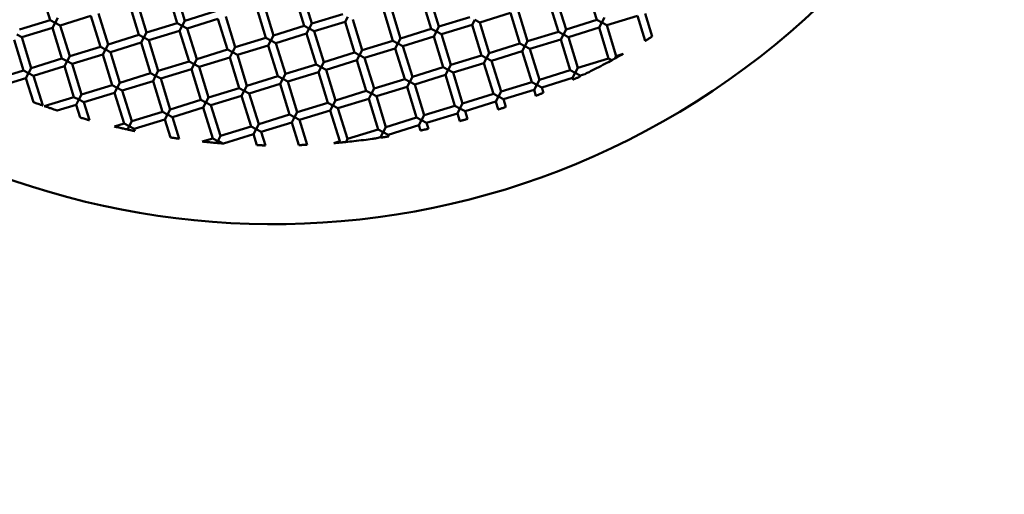
# Model space of a CAD drawing. Units: millimetres. Extents: x -440 to 13404, y 21358 to 34429.
# Drawn here: x 8731 to 8976, y 27020 to 27138 of the extents above; entities that cross this region are included whole.
import ezdxf

# ---------------------------------------------------------------- set-up
doc = ezdxf.new("R2010")
doc.units = ezdxf.units.MM
doc.layers.add('MD_Visible', color=7, linetype='Continuous', lineweight=50)
doc.styles.get("Standard").update_dxf_attribs({"font": 'arial.ttf'})
doc.dimstyles.new('ISO-25 (BySec)', dxfattribs={"dimtxt": 120, "dimasz": 60, "dimexe": 1.25, "dimexo": 0.625, "dimgap": 80, "dimtad": 1, "dimlfac": 0.1, "dimrnd": 5, "dimtxsty": 'Standard', "dimcen": 0, "dimse1": 1, "dimse2": 1, "dimclrd": 256, "dimclre": 256, "dimclrt": 256, "dimadec": 0, "dimazin": 0, "dimtfac": 1, "dimtmove": 1, "dimatfit": 3, "dimldrblk": 'DOTBLANK', "dimfxl": 1, "dimlwd": 5, "dimlwe": 5, "dimarcsym": 0})

# ---------------------------------------------------------------- blocks, each defined once
blk = doc.blocks.new('*D16')
at = {"lineweight": 5, "transparency": 16777216}
blk.add_line((1036.21, 34139.02), (13343.95, 34139.02), dxfattribs=at)
at = {"transparency": 16777216}
for points in [[(1036.21, 34149.02), (1036.21, 34129.02), (976.21, 34139.02)], [(13343.95, 34149.02), (13343.95, 34129.02), (13403.95, 34139.02)]]:
    blk.add_solid(points, dxfattribs=at)
at = {"layer": 'Defpoints', "color": 0, "transparency": 16777216}
for p in [(13403.95, 34139.02), (13403.95, 26737.04), (976.21, 24267.19)]:
    blk.add_point(p, dxfattribs=at)
at = {"transparency": 16777216, "insert": (7190.08, 34310.99), "char_height": 180, "attachment_point": 5}
blk.add_mtext('1235', dxfattribs=at)
blk = doc.blocks.new('_DotBlank')
at = {"color": 0, "linetype": 'ByBlock', "lineweight": -2}
blk.add_line((-0.5, 0), (-1, 0), dxfattribs=at)
blk.add_circle((0, 0), 0.5, dxfattribs=at)

msp = doc.modelspace()

# ---------------------------------------------------------------- linework, layer by layer
at = {"layer": 'MD_Visible'}
for p, q in [((8738.396, 27137.513), (8736.041, 27145.158)), ((8771.922, 27137.378), (8769.567, 27145.023)), ((8874.411, 27137.561), (8872.055, 27145.206)), ((8770.011, 27136.789), (8767.655, 27144.434)), ((8801.625, 27136.065), (8799.27, 27143.71)), ((8803.536, 27136.654), (8801.181, 27144.299)), ((8833.24, 27135.341), (8830.884, 27142.986)), ((8835.151, 27135.93), (8832.796, 27143.575)), ((8864.854, 27134.617), (8862.499, 27142.262)), ((8866.765, 27135.205), (8864.41, 27142.851)), ((8760.454, 27133.845), (8758.098, 27141.49)), ((8762.365, 27134.434), (8760.01, 27142.079)), ((8792.068, 27133.121), (8789.713, 27140.766)), ((8793.98, 27133.709), (8791.624, 27141.355)), ((8823.683, 27132.396), (8821.327, 27140.042)), ((8825.594, 27132.985), (8823.239, 27140.631)), ((8857.209, 27132.261), (8854.853, 27139.907)), ((8730.751, 27135.158), (8738.396, 27137.513)), ((8739.646, 27136.852), (8738.396, 27137.513)), ((8740.307, 27138.102), (8739.646, 27136.852)), ((8740.896, 27136.19), (8748.542, 27138.546)), ((8750.897, 27130.9), (8748.542, 27138.546)), ((8752.808, 27131.489), (8750.453, 27139.135)), ((8771.922, 27137.378), (8771.261, 27136.128)), ((8771.922, 27137.378), (8779.567, 27139.733)), ((8772.511, 27135.466), (8780.156, 27137.822)), ((8782.512, 27130.176), (8780.156, 27137.822)), ((8784.423, 27130.765), (8782.068, 27138.411)), ((8803.536, 27136.654), (8811.182, 27139.009)), ((8811.771, 27137.098), (8812.432, 27138.348)), ((8816.037, 27130.041), (8813.682, 27137.687)), ((8835.151, 27135.93), (8842.796, 27138.285)), ((8843.385, 27136.374), (8844.046, 27137.624)), ((8844.046, 27137.624), (8845.296, 27136.962)), ((8845.296, 27136.962), (8852.942, 27139.318)), ((8855.297, 27131.672), (8852.942, 27139.318)), ((8866.765, 27135.205), (8874.411, 27137.561)), ((8875.661, 27136.9), (8874.411, 27137.561)), ((8876.322, 27138.15), (8875.661, 27136.9)), ((8876.911, 27136.238), (8884.556, 27138.594)), ((8886.475, 27132.367), (8884.556, 27138.594)), ((8888.23, 27133.463), (8886.468, 27139.183)), ((8731.34, 27133.246), (8738.985, 27135.602)), ((8738.985, 27135.602), (8739.646, 27136.852)), ((8741.34, 27127.956), (8738.985, 27135.602)), ((8739.646, 27136.852), (8740.896, 27136.19)), ((8743.252, 27128.545), (8740.896, 27136.19)), ((8762.365, 27134.434), (8770.011, 27136.789)), ((8762.954, 27132.522), (8770.599, 27134.878)), ((8771.261, 27136.128), (8770.011, 27136.789)), ((8770.599, 27134.878), (8771.261, 27136.128)), ((8772.955, 27127.232), (8770.599, 27134.878)), ((8771.261, 27136.128), (8772.511, 27135.466)), ((8774.866, 27127.821), (8772.511, 27135.466)), ((8793.98, 27133.709), (8801.625, 27136.065)), ((8802.875, 27135.404), (8801.625, 27136.065)), ((8802.214, 27134.153), (8802.875, 27135.404)), ((8803.536, 27136.654), (8802.875, 27135.404)), ((8802.875, 27135.404), (8804.125, 27134.742)), ((8804.125, 27134.742), (8811.771, 27137.098)), ((8814.126, 27129.452), (8811.771, 27137.098)), ((8825.594, 27132.985), (8833.24, 27135.341)), ((8834.49, 27134.679), (8833.24, 27135.341)), ((8835.151, 27135.93), (8834.49, 27134.679)), ((8835.74, 27134.018), (8843.385, 27136.374)), ((8845.741, 27128.728), (8843.385, 27136.374)), ((8847.652, 27129.317), (8845.296, 27136.962)), ((8866.765, 27135.205), (8866.104, 27133.955)), ((8867.354, 27133.294), (8875, 27135.649)), ((8875, 27135.649), (8875.661, 27136.9)), ((8877.355, 27128.004), (8875, 27135.649)), ((8875.661, 27136.9), (8876.911, 27136.238)), ((8879.266, 27128.593), (8876.911, 27136.238)), ((8731.784, 27125.012), (8729.428, 27132.657)), ((8730.089, 27133.907), (8731.34, 27133.246)), ((8733.695, 27125.601), (8731.34, 27133.246)), ((8752.808, 27131.489), (8760.454, 27133.845)), ((8761.704, 27133.183), (8760.454, 27133.845)), ((8761.043, 27131.933), (8761.704, 27133.183)), ((8762.365, 27134.434), (8761.704, 27133.183)), ((8761.704, 27133.183), (8762.954, 27132.522)), ((8765.309, 27124.877), (8762.954, 27132.522)), ((8784.423, 27130.765), (8792.068, 27133.121)), ((8793.318, 27132.459), (8792.068, 27133.121)), ((8792.657, 27131.209), (8793.318, 27132.459)), ((8793.98, 27133.709), (8793.318, 27132.459)), ((8793.318, 27132.459), (8794.569, 27131.798)), ((8794.569, 27131.798), (8802.214, 27134.153)), ((8804.569, 27126.508), (8802.214, 27134.153)), ((8806.481, 27127.097), (8804.125, 27134.742)), ((8816.037, 27130.041), (8823.683, 27132.396)), ((8824.933, 27131.735), (8823.683, 27132.396)), ((8825.594, 27132.985), (8824.933, 27131.735)), ((8826.183, 27131.074), (8833.828, 27133.429)), ((8833.828, 27133.429), (8834.49, 27134.679)), ((8836.184, 27125.784), (8833.828, 27133.429)), ((8834.49, 27134.679), (8835.74, 27134.018)), ((8838.095, 27126.373), (8835.74, 27134.018)), ((8857.209, 27132.261), (8864.854, 27134.617)), ((8857.797, 27130.35), (8865.443, 27132.705)), ((8866.104, 27133.955), (8864.854, 27134.617)), ((8865.443, 27132.705), (8866.104, 27133.955)), ((8867.798, 27125.06), (8865.443, 27132.705)), ((8866.104, 27133.955), (8867.354, 27133.294)), ((8869.71, 27125.649), (8867.354, 27133.294)), ((8743.252, 27128.545), (8750.897, 27130.9)), ((8752.147, 27130.239), (8750.897, 27130.9)), ((8751.486, 27128.989), (8752.147, 27130.239)), ((8752.808, 27131.489), (8752.147, 27130.239)), ((8752.147, 27130.239), (8753.397, 27129.578)), ((8753.397, 27129.578), (8761.043, 27131.933)), ((8763.398, 27124.288), (8761.043, 27131.933)), ((8774.866, 27127.821), (8782.512, 27130.176)), ((8783.762, 27129.515), (8782.512, 27130.176)), ((8784.423, 27130.765), (8783.762, 27129.515)), ((8785.012, 27128.854), (8792.657, 27131.209)), ((8795.013, 27123.564), (8792.657, 27131.209)), ((8796.924, 27124.153), (8794.569, 27131.798)), ((8816.037, 27130.041), (8815.376, 27128.791)), ((8816.626, 27128.13), (8824.272, 27130.485)), ((8824.272, 27130.485), (8824.933, 27131.735)), ((8826.627, 27122.84), (8824.272, 27130.485)), ((8824.933, 27131.735), (8826.183, 27131.074)), ((8828.538, 27123.429), (8826.183, 27131.074)), ((8847.652, 27129.317), (8855.297, 27131.672)), ((8856.547, 27131.011), (8855.297, 27131.672)), ((8855.886, 27129.761), (8856.547, 27131.011)), ((8857.209, 27132.261), (8856.547, 27131.011)), ((8856.547, 27131.011), (8857.797, 27130.35)), ((8860.153, 27122.704), (8857.797, 27130.35)), ((8733.695, 27125.601), (8741.34, 27127.956)), ((8742.59, 27127.295), (8741.34, 27127.956)), ((8743.252, 27128.545), (8742.59, 27127.295)), ((8743.841, 27126.634), (8751.486, 27128.989)), ((8753.841, 27121.344), (8751.486, 27128.989)), ((8755.753, 27121.933), (8753.397, 27129.578)), ((8774.866, 27127.821), (8774.205, 27126.571)), ((8775.455, 27125.91), (8783.1, 27128.265)), ((8783.1, 27128.265), (8783.762, 27129.515)), ((8785.456, 27120.62), (8783.1, 27128.265)), ((8783.762, 27129.515), (8785.012, 27128.854)), ((8787.367, 27121.208), (8785.012, 27128.854)), ((8806.481, 27127.097), (8814.126, 27129.452)), ((8807.069, 27125.186), (8814.715, 27127.541)), ((8815.376, 27128.791), (8814.126, 27129.452)), ((8814.715, 27127.541), (8815.376, 27128.791)), ((8817.07, 27119.896), (8814.715, 27127.541)), ((8815.376, 27128.791), (8816.626, 27128.13)), ((8818.982, 27120.484), (8816.626, 27128.13)), ((8838.095, 27126.373), (8845.741, 27128.728)), ((8846.991, 27128.067), (8845.741, 27128.728)), ((8846.329, 27126.817), (8846.991, 27128.067)), ((8847.652, 27129.317), (8846.991, 27128.067)), ((8846.991, 27128.067), (8848.241, 27127.406)), ((8848.241, 27127.406), (8855.886, 27129.761)), ((8858.241, 27122.116), (8855.886, 27129.761)), ((8869.71, 27125.649), (8877.355, 27128.004)), ((8878.184, 27127.565), (8877.355, 27128.004)), ((8879.266, 27128.593), (8878.942, 27127.979)), ((8879.266, 27128.593), (8880.994, 27129.125)), ((8733.695, 27125.601), (8733.034, 27124.351)), ((8734.284, 27123.689), (8741.929, 27126.045)), ((8741.929, 27126.045), (8742.59, 27127.295)), ((8744.285, 27118.399), (8741.929, 27126.045)), ((8742.59, 27127.295), (8743.841, 27126.634)), ((8746.196, 27118.988), (8743.841, 27126.634)), ((8765.309, 27124.877), (8772.955, 27127.232)), ((8765.898, 27122.965), (8773.544, 27125.321)), ((8774.205, 27126.571), (8772.955, 27127.232)), ((8773.544, 27125.321), (8774.205, 27126.571)), ((8775.899, 27117.675), (8773.544, 27125.321)), ((8774.205, 27126.571), (8775.455, 27125.91)), ((8777.81, 27118.264), (8775.455, 27125.91)), ((8796.924, 27124.153), (8804.569, 27126.508)), ((8805.819, 27125.847), (8804.569, 27126.508)), ((8805.158, 27124.597), (8805.819, 27125.847)), ((8806.481, 27127.097), (8805.819, 27125.847)), ((8805.819, 27125.847), (8807.069, 27125.186)), ((8809.425, 27117.54), (8807.069, 27125.186)), ((8828.538, 27123.429), (8836.184, 27125.784)), ((8837.434, 27125.123), (8836.184, 27125.784)), ((8836.773, 27123.873), (8837.434, 27125.123)), ((8838.095, 27126.373), (8837.434, 27125.123)), ((8837.434, 27125.123), (8838.684, 27124.461)), ((8838.684, 27124.461), (8846.329, 27126.817)), ((8848.685, 27119.171), (8846.329, 27126.817)), ((8850.596, 27119.76), (8848.241, 27127.406)), ((8860.153, 27122.704), (8867.798, 27125.06)), ((8869.048, 27124.399), (8867.798, 27125.06)), ((8869.71, 27125.649), (8869.048, 27124.399)), ((8724.138, 27122.657), (8731.784, 27125.012)), ((8724.967, 27120.819), (8732.372, 27123.101)), ((8733.034, 27124.351), (8731.784, 27125.012)), ((8732.372, 27123.101), (8733.034, 27124.351)), ((8734.217, 27117.113), (8732.372, 27123.101)), ((8733.034, 27124.351), (8734.284, 27123.689)), ((8736.571, 27116.266), (8734.284, 27123.689)), ((8755.753, 27121.933), (8763.398, 27124.288)), ((8764.648, 27123.627), (8763.398, 27124.288)), ((8763.987, 27122.377), (8764.648, 27123.627)), ((8765.309, 27124.877), (8764.648, 27123.627)), ((8764.648, 27123.627), (8765.898, 27122.965)), ((8768.254, 27115.32), (8765.898, 27122.965)), ((8787.367, 27121.208), (8795.013, 27123.564)), ((8796.263, 27122.903), (8795.013, 27123.564)), ((8795.601, 27121.652), (8796.263, 27122.903)), ((8796.924, 27124.153), (8796.263, 27122.903)), ((8796.263, 27122.903), (8797.513, 27122.241)), ((8797.513, 27122.241), (8805.158, 27124.597)), ((8807.514, 27116.951), (8805.158, 27124.597)), ((8818.982, 27120.484), (8826.627, 27122.84)), ((8827.877, 27122.178), (8826.627, 27122.84)), ((8828.538, 27123.429), (8827.877, 27122.178)), ((8829.127, 27121.517), (8836.773, 27123.873)), ((8839.128, 27116.227), (8836.773, 27123.873)), ((8841.039, 27116.816), (8838.684, 27124.461)), ((8860.153, 27122.704), (8859.492, 27121.454)), ((8860.742, 27120.793), (8868.387, 27123.149)), ((8868.387, 27123.149), (8869.048, 27124.399)), ((8868.525, 27122.699), (8868.387, 27123.149)), ((8869.048, 27124.399), (8870.298, 27123.737)), ((8870.298, 27123.737), (8871.439, 27124.089)), ((8870.352, 27123.563), (8870.298, 27123.737)), ((8746.196, 27118.988), (8753.841, 27121.344)), ((8755.091, 27120.682), (8753.841, 27121.344)), ((8754.43, 27119.432), (8755.091, 27120.682)), ((8755.753, 27121.933), (8755.091, 27120.682)), ((8755.091, 27120.682), (8756.341, 27120.021)), ((8756.341, 27120.021), (8763.987, 27122.377)), ((8766.342, 27114.731), (8763.987, 27122.377)), ((8777.81, 27118.264), (8785.456, 27120.62)), ((8786.706, 27119.958), (8785.456, 27120.62)), ((8787.367, 27121.208), (8786.706, 27119.958)), ((8787.956, 27119.297), (8795.601, 27121.652)), ((8797.957, 27114.007), (8795.601, 27121.652)), ((8799.868, 27114.596), (8797.513, 27122.241)), ((8818.982, 27120.484), (8818.32, 27119.234)), ((8819.57, 27118.573), (8827.216, 27120.928)), ((8827.216, 27120.928), (8827.877, 27122.178)), ((8829.571, 27113.283), (8827.216, 27120.928)), ((8827.877, 27122.178), (8829.127, 27121.517)), ((8831.483, 27113.872), (8829.127, 27121.517)), ((8850.596, 27119.76), (8858.241, 27122.116)), ((8851.185, 27117.849), (8858.83, 27120.204)), ((8859.492, 27121.454), (8858.241, 27122.116)), ((8858.83, 27120.204), (8859.492, 27121.454)), ((8859.288, 27118.717), (8858.83, 27120.204)), ((8859.492, 27121.454), (8860.742, 27120.793)), ((8861.15, 27119.469), (8860.742, 27120.793)), ((8736.939, 27116.137), (8744.285, 27118.399)), ((8745.535, 27117.738), (8744.285, 27118.399)), ((8744.873, 27116.488), (8745.535, 27117.738)), ((8746.196, 27118.988), (8745.535, 27117.738)), ((8745.535, 27117.738), (8746.785, 27117.077)), ((8746.785, 27117.077), (8754.43, 27119.432)), ((8756.786, 27111.787), (8754.43, 27119.432)), ((8758.697, 27112.376), (8756.341, 27120.021)), ((8777.81, 27118.264), (8777.149, 27117.014)), ((8778.399, 27116.353), (8786.045, 27118.708)), ((8786.045, 27118.708), (8786.706, 27119.958)), ((8788.4, 27111.063), (8786.045, 27118.708)), ((8786.706, 27119.958), (8787.956, 27119.297)), ((8790.311, 27111.652), (8787.956, 27119.297)), ((8809.425, 27117.54), (8817.07, 27119.896)), ((8810.014, 27115.629), (8817.659, 27117.984)), ((8818.32, 27119.234), (8817.07, 27119.896)), ((8817.659, 27117.984), (8818.32, 27119.234)), ((8820.014, 27110.339), (8817.659, 27117.984)), ((8818.32, 27119.234), (8819.57, 27118.573)), ((8821.926, 27110.928), (8819.57, 27118.573)), ((8841.039, 27116.816), (8848.685, 27119.171)), ((8849.935, 27118.51), (8848.685, 27119.171)), ((8849.274, 27117.26), (8849.935, 27118.51)), ((8850.596, 27119.76), (8849.935, 27118.51)), ((8849.935, 27118.51), (8851.185, 27117.849)), ((8851.776, 27115.929), (8851.185, 27117.849)), ((8740.176, 27115.041), (8744.873, 27116.488)), ((8745.86, 27113.285), (8744.873, 27116.488)), ((8748.153, 27112.637), (8746.785, 27117.077)), ((8768.254, 27115.32), (8767.592, 27114.07)), ((8768.254, 27115.32), (8775.899, 27117.675)), ((8768.842, 27113.409), (8776.488, 27115.764)), ((8777.149, 27117.014), (8775.899, 27117.675)), ((8776.488, 27115.764), (8777.149, 27117.014)), ((8778.843, 27108.119), (8776.488, 27115.764)), ((8777.149, 27117.014), (8778.399, 27116.353)), ((8780.755, 27108.707), (8778.399, 27116.353)), ((8799.868, 27114.596), (8807.514, 27116.951)), ((8808.764, 27116.29), (8807.514, 27116.951)), ((8808.102, 27115.04), (8808.764, 27116.29)), ((8809.425, 27117.54), (8808.764, 27116.29)), ((8808.764, 27116.29), (8810.014, 27115.629)), ((8812.369, 27107.983), (8810.014, 27115.629)), ((8831.483, 27113.872), (8839.128, 27116.227)), ((8840.378, 27115.566), (8839.128, 27116.227)), ((8839.717, 27114.316), (8840.378, 27115.566)), ((8841.039, 27116.816), (8840.378, 27115.566)), ((8840.378, 27115.566), (8841.628, 27114.905)), ((8841.628, 27114.905), (8849.274, 27117.26)), ((8849.881, 27115.287), (8849.274, 27117.26)), ((8758.697, 27112.376), (8766.342, 27114.731)), ((8759.286, 27110.464), (8766.931, 27112.82)), ((8767.592, 27114.07), (8766.342, 27114.731)), ((8766.931, 27112.82), (8767.592, 27114.07)), ((8768.312, 27108.339), (8766.931, 27112.82)), ((8767.592, 27114.07), (8768.842, 27113.409)), ((8770.503, 27108.02), (8768.842, 27113.409)), ((8790.311, 27111.652), (8797.957, 27114.007)), ((8799.207, 27113.346), (8797.957, 27114.007)), ((8798.546, 27112.096), (8799.207, 27113.346)), ((8799.868, 27114.596), (8799.207, 27113.346)), ((8799.207, 27113.346), (8800.457, 27112.685)), ((8800.457, 27112.685), (8808.102, 27115.04)), ((8810.458, 27107.395), (8808.102, 27115.04)), ((8821.926, 27110.928), (8829.571, 27113.283)), ((8830.821, 27112.622), (8829.571, 27113.283)), ((8831.483, 27113.872), (8830.821, 27112.622)), ((8832.071, 27111.96), (8839.717, 27114.316)), ((8840.306, 27112.404), (8839.717, 27114.316)), ((8842.235, 27112.937), (8841.628, 27114.905)), ((8754.374, 27111.044), (8756.786, 27111.787)), ((8758.036, 27111.126), (8756.786, 27111.787)), ((8758.056, 27111.165), (8757.621, 27110.342)), ((8758.697, 27112.376), (8758.036, 27111.126)), ((8758.036, 27111.126), (8759.286, 27110.464)), ((8759.453, 27109.922), (8759.286, 27110.464)), ((8780.755, 27108.707), (8788.4, 27111.063)), ((8789.65, 27110.402), (8788.4, 27111.063)), ((8788.989, 27109.151), (8789.65, 27110.402)), ((8790.311, 27111.652), (8789.65, 27110.402)), ((8789.65, 27110.402), (8790.9, 27109.74)), ((8790.9, 27109.74), (8798.546, 27112.096)), ((8800.289, 27106.435), (8798.546, 27112.096)), ((8802.358, 27106.514), (8800.457, 27112.685)), ((8812.369, 27107.983), (8820.014, 27110.339)), ((8821.265, 27109.677), (8820.014, 27110.339)), ((8821.926, 27110.928), (8821.265, 27109.677)), ((8822.515, 27109.016), (8830.16, 27111.372)), ((8830.16, 27111.372), (8830.821, 27112.622)), ((8830.562, 27110.068), (8830.16, 27111.372)), ((8830.821, 27112.622), (8832.071, 27111.96)), ((8832.524, 27110.491), (8832.071, 27111.96)), ((8776.24, 27107.316), (8778.843, 27108.119)), ((8780.093, 27107.457), (8778.843, 27108.119)), ((8780.755, 27108.707), (8780.093, 27107.457)), ((8781.488, 27106.841), (8788.989, 27109.151)), ((8789.833, 27106.411), (8788.989, 27109.151)), ((8791.94, 27106.366), (8790.9, 27109.74)), ((8812.369, 27107.983), (8811.956, 27107.202)), ((8819.68, 27108.143), (8820.603, 27108.427)), ((8820.603, 27108.427), (8821.265, 27109.677)), ((8820.647, 27108.285), (8820.603, 27108.427)), ((8821.265, 27109.677), (8822.515, 27109.016)), ((8822.644, 27108.597), (8822.515, 27109.016)), ((8780.128, 27107.523), (8779.87, 27107.034)), ((8781.278, 27106.831), (8780.246, 27107.376)), ((8808.947, 27106.929), (8810.458, 27107.395)), ((8810.622, 27107.308), (8810.581, 27107.329))]:
    msp.add_line(p, q, dxfattribs=at)
at = {"layer": 'MD_Visible', "extrusion": (0, 0, -1)}
msp.add_arc((-8793.75, 27284.284), 197.5, 62.95535, 322.99033, dxfattribs=at)
at = {"layer": 'MD_Visible'}
for points, knots in [([(8888.23, 27133.463), (8888.23, 27133.463), (8888.229, 27133.463), (8888.223, 27133.459), (8888.196, 27133.442), (8888.102, 27133.382), (8888.034, 27133.339), (8887.867, 27133.234), (8887.771, 27133.173), (8887.566, 27133.045), (8887.461, 27132.979), (8887.248, 27132.846), (8887.142, 27132.78), (8886.937, 27132.653), (8886.84, 27132.593), (8886.673, 27132.489), (8886.604, 27132.447), (8886.509, 27132.388), (8886.482, 27132.371), (8886.475, 27132.367), (8886.475, 27132.367), (8886.475, 27132.367)], [-0.37304014, -0.37304014, -0.37304014, -0.37304014, -0.3679966, -0.3679966, -0.32987428, -0.32987428, -0.28998073, -0.28998073, -0.2505096, -0.2505096, -0.21287699, -0.21287699, -0.17530567, -0.17530567, -0.13595979, -0.13595979, -0.09609045, -0.09609045, -0.05793483, -0.05793483, -0.05263736, -0.05263736, -0.05263736, -0.05263736]), ([(8871.439, 27124.089), (8871.439, 27124.089), (8871.439, 27124.089), (8871.439, 27124.089), (8871.444, 27124.091), (8871.464, 27124.101), (8871.483, 27124.11), (8871.547, 27124.141), (8871.605, 27124.17), (8871.882, 27124.306), (8872.231, 27124.478), (8872.986, 27124.853), (8873.644, 27125.183), (8875.056, 27125.905), (8875.764, 27126.273), (8877.023, 27126.939), (8877.615, 27127.256), (8878.184, 27127.565)], [0.10237444, 0.10237444, 0.10237444, 0.10237444, 0.10272662, 0.10272662, 0.11021445, 0.11021445, 0.12131533, 0.12131533, 0.14395906, 0.14395906, 0.23915316, 0.23915316, 0.43363545, 0.43363545, 0.6149089, 0.6149089, 0.76798782, 0.76798782, 0.76798782, 0.76798782]), ([(8878.184, 27127.565), (8878.215, 27127.582), (8878.247, 27127.599), (8878.278, 27127.617), (8878.304, 27127.63), (8878.33, 27127.644), (8878.356, 27127.659), (8878.383, 27127.673), (8878.41, 27127.688), (8878.437, 27127.703), (8878.458, 27127.714), (8878.479, 27127.726), (8878.5, 27127.737), (8878.522, 27127.749), (8878.545, 27127.762), (8878.567, 27127.774), (8878.602, 27127.793), (8878.637, 27127.812), (8878.671, 27127.831), (8878.713, 27127.854), (8878.754, 27127.876), (8878.794, 27127.898), (8878.845, 27127.926), (8878.895, 27127.953), (8878.942, 27127.979)], [0.000001, 0.000001, 0.000001, 0.000001, 0.011161933, 0.011161933, 0.011161933, 0.020102126, 0.020102126, 0.020102126, 0.029413639, 0.029413639, 0.029413639, 0.036577419, 0.036577419, 0.036577419, 0.044291084, 0.044291084, 0.044291084, 0.056250037, 0.056250037, 0.056250037, 0.070838431, 0.070838431, 0.070838431, 0.089443121, 0.089443121, 0.089443121, 0.089443121]), ([(8878.942, 27127.979), (8879.216, 27128.13), (8879.501, 27128.287), (8879.983, 27128.556), (8880.212, 27128.684), (8880.557, 27128.878), (8880.727, 27128.974), (8880.886, 27129.064), (8880.926, 27129.087), (8880.972, 27129.112), (8880.985, 27129.12), (8880.993, 27129.125), (8880.994, 27129.125), (8880.994, 27129.125)], [0.000001, 0.000001, 0.000001, 0.000001, 0.09472135, 0.09472135, 0.16943373, 0.16943373, 0.22150024, 0.22150024, 0.23928584, 0.23928584, 0.25004984, 0.25004984, 0.2544069, 0.2544069, 0.2544069, 0.2544069]), ([(8870.352, 27123.563), (8870.352, 27123.563), (8870.352, 27123.563), (8870.346, 27123.56), (8870.319, 27123.547), (8870.22, 27123.5), (8870.149, 27123.465), (8869.975, 27123.382), (8869.874, 27123.334), (8869.661, 27123.233), (8869.551, 27123.181), (8869.329, 27123.076), (8869.219, 27123.024), (8869.006, 27122.924), (8868.905, 27122.877), (8868.73, 27122.795), (8868.659, 27122.761), (8868.559, 27122.715), (8868.532, 27122.702), (8868.526, 27122.699), (8868.525, 27122.699), (8868.525, 27122.699)], [-0.36917326, -0.36917326, -0.36917326, -0.36917326, -0.36494279, -0.36494279, -0.3263086, -0.3263086, -0.28647768, -0.28647768, -0.24767977, -0.24767977, -0.21086579, -0.21086579, -0.17408414, -0.17408414, -0.13535307, -0.13535307, -0.09553748, -0.09553748, -0.05688689, -0.05688689, -0.05250482, -0.05250482, -0.05250482, -0.05250482]), ([(8861.15, 27119.469), (8861.15, 27119.469), (8861.149, 27119.469), (8861.144, 27119.467), (8861.116, 27119.455), (8861.015, 27119.414), (8860.943, 27119.384), (8860.765, 27119.312), (8860.663, 27119.27), (8860.445, 27119.182), (8860.333, 27119.136), (8860.107, 27119.045), (8859.995, 27119), (8859.778, 27118.912), (8859.675, 27118.871), (8859.497, 27118.8), (8859.424, 27118.771), (8859.322, 27118.731), (8859.294, 27118.72), (8859.289, 27118.717), (8859.288, 27118.717), (8859.288, 27118.717)], [-0.3681246, -0.3681246, -0.3681246, -0.3681246, -0.36411898, -0.36411898, -0.32533599, -0.32533599, -0.28551914, -0.28551914, -0.24690915, -0.24690915, -0.21032031, -0.21032031, -0.17375092, -0.17375092, -0.13518149, -0.13518149, -0.09537416, -0.09537416, -0.05658186, -0.05658186, -0.05246986, -0.05246986, -0.05246986, -0.05246986]), ([(8736.571, 27116.266), (8736.571, 27116.266), (8736.571, 27116.266), (8736.57, 27116.266), (8736.548, 27116.274), (8736.464, 27116.303), (8736.397, 27116.327), (8736.207, 27116.394), (8736.077, 27116.44), (8735.765, 27116.551), (8735.579, 27116.618), (8735.207, 27116.752), (8735.019, 27116.82), (8734.701, 27116.936), (8734.572, 27116.983), (8734.388, 27117.05), (8734.321, 27117.074), (8734.239, 27117.105), (8734.218, 27117.113), (8734.217, 27117.113), (8734.217, 27117.113), (8734.217, 27117.113)], [-0.38742044, -0.38742044, -0.38742044, -0.38742044, -0.38664716, -0.38664716, -0.35691712, -0.35691712, -0.32271749, -0.32271749, -0.27835552, -0.27835552, -0.22430672, -0.22430672, -0.1699498, -0.1699498, -0.12342162, -0.12342162, -0.08641755, -0.08641755, -0.05445985, -0.05445985, -0.05389045, -0.05389045, -0.05389045, -0.05389045]), ([(8740.176, 27115.041), (8740.176, 27115.041), (8740.175, 27115.041), (8740.162, 27115.046), (8740.135, 27115.055), (8740.04, 27115.086), (8739.96, 27115.112), (8739.717, 27115.192), (8739.539, 27115.251), (8739.085, 27115.402), (8738.814, 27115.493), (8738.291, 27115.67), (8738.025, 27115.761), (8737.578, 27115.915), (8737.403, 27115.975), (8737.161, 27116.059), (8737.08, 27116.088), (8736.983, 27116.121), (8736.955, 27116.131), (8736.941, 27116.136), (8736.939, 27116.137), (8736.939, 27116.137)], [-0.40048105, -0.40048105, -0.40048105, -0.40048105, -0.3933303, -0.3933303, -0.3676372, -0.3676372, -0.33280703, -0.33280703, -0.28590716, -0.28590716, -0.22864403, -0.22864403, -0.17214475, -0.17214475, -0.12597599, -0.12597599, -0.09074234, -0.09074234, -0.06431314, -0.06431314, -0.05655965, -0.05655965, -0.05655965, -0.05655965]), ([(8851.776, 27115.929), (8851.776, 27115.929), (8851.776, 27115.929), (8851.771, 27115.927), (8851.742, 27115.917), (8851.64, 27115.882), (8851.566, 27115.856), (8851.385, 27115.794), (8851.28, 27115.759), (8851.059, 27115.683), (8850.945, 27115.644), (8850.715, 27115.566), (8850.601, 27115.528), (8850.379, 27115.453), (8850.275, 27115.418), (8850.093, 27115.357), (8850.019, 27115.333), (8849.916, 27115.298), (8849.887, 27115.289), (8849.882, 27115.287), (8849.881, 27115.287), (8849.881, 27115.287)], [-0.36761212, -0.36761212, -0.36761212, -0.36761212, -0.36370851, -0.36370851, -0.32484971, -0.32484971, -0.28504072, -0.28504072, -0.24652891, -0.24652891, -0.21005336, -0.21005336, -0.17358489, -0.17358489, -0.13508837, -0.13508837, -0.09528263, -0.09528263, -0.05642118, -0.05642118, -0.05245358, -0.05245358, -0.05245358, -0.05245358]), ([(8748.153, 27112.637), (8748.153, 27112.637), (8748.153, 27112.637), (8748.149, 27112.638), (8748.125, 27112.644), (8748.037, 27112.668), (8747.969, 27112.687), (8747.779, 27112.74), (8747.653, 27112.775), (8747.355, 27112.859), (8747.18, 27112.908), (8746.831, 27113.007), (8746.655, 27113.056), (8746.357, 27113.142), (8746.229, 27113.179), (8746.041, 27113.233), (8745.973, 27113.253), (8745.886, 27113.278), (8745.864, 27113.284), (8745.86, 27113.285), (8745.86, 27113.285), (8745.86, 27113.285)], [-0.39825365, -0.39825365, -0.39825365, -0.39825365, -0.39538544, -0.39538544, -0.36306946, -0.36306946, -0.32596862, -0.32596862, -0.27987119, -0.27987119, -0.22587323, -0.22587323, -0.17162461, -0.17162461, -0.12518938, -0.12518938, -0.08817639, -0.08817639, -0.0561135, -0.0561135, -0.05355033, -0.05355033, -0.05355033, -0.05355033]), ([(8842.235, 27112.937), (8842.235, 27112.937), (8842.234, 27112.936), (8842.229, 27112.935), (8842.2, 27112.927), (8842.095, 27112.897), (8842.02, 27112.876), (8841.836, 27112.824), (8841.73, 27112.795), (8841.505, 27112.732), (8841.388, 27112.7), (8841.154, 27112.635), (8841.038, 27112.603), (8840.812, 27112.541), (8840.706, 27112.512), (8840.521, 27112.462), (8840.446, 27112.441), (8840.341, 27112.413), (8840.312, 27112.405), (8840.306, 27112.404), (8840.306, 27112.404), (8840.306, 27112.404)], [-0.36761929, -0.36761929, -0.36761929, -0.36761929, -0.36369405, -0.36369405, -0.3248329, -0.3248329, -0.28502712, -0.28502712, -0.24652681, -0.24652681, -0.21005613, -0.21005613, -0.1735804, -0.1735804, -0.13507049, -0.13507049, -0.09526148, -0.09526148, -0.05640411, -0.05640411, -0.05245533, -0.05245533, -0.05245533, -0.05245533]), ([(8754.374, 27111.044), (8754.374, 27111.044), (8754.375, 27111.044), (8754.382, 27111.042), (8754.404, 27111.037), (8754.486, 27111.017), (8754.558, 27111.001), (8754.767, 27110.951), (8754.94, 27110.911), (8755.366, 27110.812), (8755.604, 27110.758), (8756.095, 27110.646), (8756.36, 27110.586), (8756.799, 27110.488), (8756.981, 27110.448), (8757.309, 27110.376), (8757.461, 27110.343), (8757.605, 27110.312)], [0.05859965, 0.05859965, 0.05859965, 0.05859965, 0.06306035, 0.06306035, 0.08548137, 0.08548137, 0.11789795, 0.11789795, 0.17050152, 0.17050152, 0.22631371, 0.22631371, 0.28748173, 0.28748173, 0.33019712, 0.33019712, 0.36711549, 0.36711549, 0.36711549, 0.36711549]), ([(8832.524, 27110.491), (8832.524, 27110.491), (8832.524, 27110.491), (8832.518, 27110.49), (8832.489, 27110.483), (8832.382, 27110.459), (8832.305, 27110.443), (8832.118, 27110.401), (8832.01, 27110.378), (8831.781, 27110.328), (8831.663, 27110.302), (8831.425, 27110.251), (8831.306, 27110.225), (8831.077, 27110.176), (8830.969, 27110.154), (8830.781, 27110.114), (8830.704, 27110.098), (8830.597, 27110.075), (8830.568, 27110.069), (8830.562, 27110.068), (8830.562, 27110.068), (8830.562, 27110.068)], [-0.36814625, -0.36814625, -0.36814625, -0.36814625, -0.36407542, -0.36407542, -0.32528524, -0.32528524, -0.28547796, -0.28547796, -0.24690275, -0.24690275, -0.21032869, -0.21032869, -0.17373732, -0.17373732, -0.13512739, -0.13512739, -0.09531032, -0.09531032, -0.05653037, -0.05653037, -0.05247516, -0.05247516, -0.05247516, -0.05247516]), ([(8757.605, 27110.312), (8757.683, 27110.295), (8757.768, 27110.277), (8757.951, 27110.237), (8758.048, 27110.216), (8758.233, 27110.177), (8758.32, 27110.159), (8758.497, 27110.121), (8758.588, 27110.102), (8758.789, 27110.06), (8758.898, 27110.037), (8759.113, 27109.992), (8759.214, 27109.971), (8759.359, 27109.941), (8759.407, 27109.931), (8759.446, 27109.923), (8759.453, 27109.922), (8759.453, 27109.922)], [0.000001, 0.000001, 0.000001, 0.000001, 0.0298044, 0.0298044, 0.06054696, 0.06054696, 0.08700156, 0.08700156, 0.11495894, 0.11495894, 0.1510585, 0.1510585, 0.19329256, 0.19329256, 0.22940502, 0.22940502, 0.24876809, 0.24876809, 0.24876809, 0.24876809]), ([(8770.503, 27108.02), (8770.503, 27108.02), (8770.502, 27108.02), (8770.495, 27108.021), (8770.469, 27108.024), (8770.378, 27108.037), (8770.308, 27108.047), (8770.121, 27108.073), (8769.999, 27108.09), (8769.721, 27108.13), (8769.564, 27108.153), (8769.248, 27108.199), (8769.089, 27108.222), (8768.809, 27108.264), (8768.688, 27108.282), (8768.502, 27108.31), (8768.433, 27108.321), (8768.343, 27108.334), (8768.319, 27108.338), (8768.312, 27108.339), (8768.312, 27108.339), (8768.312, 27108.339)], [-0.38468054, -0.38468054, -0.38468054, -0.38468054, -0.37920231, -0.37920231, -0.34685166, -0.34685166, -0.30993265, -0.30993265, -0.266416, -0.266416, -0.218858, -0.218858, -0.17067799, -0.17067799, -0.12702212, -0.12702212, -0.09021095, -0.09021095, -0.05805354, -0.05805354, -0.05306902, -0.05306902, -0.05306902, -0.05306902]), ([(8811.956, 27107.202), (8812.614, 27107.267), (8813.298, 27107.339), (8814.763, 27107.502), (8815.596, 27107.6), (8817.212, 27107.802), (8817.948, 27107.901), (8818.793, 27108.017), (8819.181, 27108.072), (8819.493, 27108.116), (8819.559, 27108.126), (8819.631, 27108.136), (8819.652, 27108.139), (8819.674, 27108.142), (8819.68, 27108.143), (8819.68, 27108.143), (8819.68, 27108.143), (8819.68, 27108.143)], [0.000001, 0.000001, 0.000001, 0.000001, 0.19906365, 0.19906365, 0.44071084, 0.44071084, 0.69031505, 0.69031505, 0.81279124, 0.81279124, 0.84236951, 0.84236951, 0.85656276, 0.85656276, 0.86610491, 0.86610491, 0.86665399, 0.86665399, 0.86665399, 0.86665399]), ([(8822.644, 27108.597), (8822.644, 27108.597), (8822.643, 27108.597), (8822.637, 27108.596), (8822.607, 27108.591), (8822.499, 27108.574), (8822.421, 27108.561), (8822.23, 27108.531), (8822.12, 27108.513), (8821.888, 27108.476), (8821.767, 27108.457), (8821.525, 27108.42), (8821.404, 27108.401), (8821.171, 27108.365), (8821.061, 27108.348), (8820.87, 27108.319), (8820.792, 27108.307), (8820.684, 27108.291), (8820.653, 27108.286), (8820.647, 27108.286), (8820.647, 27108.285), (8820.647, 27108.285)], [-0.36921001, -0.36921001, -0.36921001, -0.36921001, -0.36487025, -0.36487025, -0.32622371, -0.32622371, -0.28640842, -0.28640842, -0.24766936, -0.24766936, -0.21088046, -0.21088046, -0.17406153, -0.17406153, -0.13526189, -0.13526189, -0.09543029, -0.09543029, -0.05680065, -0.05680065, -0.05251387, -0.05251387, -0.05251387, -0.05251387]), ([(8776.24, 27107.316), (8776.24, 27107.316), (8776.243, 27107.316), (8776.265, 27107.314), (8776.294, 27107.311), (8776.395, 27107.3), (8776.484, 27107.291), (8776.742, 27107.264), (8776.965, 27107.241), (8777.555, 27107.182), (8777.932, 27107.145), (8778.596, 27107.083), (8778.856, 27107.059), (8779.354, 27107.015), (8779.599, 27106.994), (8779.837, 27106.973)], [0.06303903, 0.06303903, 0.06303903, 0.06303903, 0.07235222, 0.07235222, 0.09202792, 0.09202792, 0.12541149, 0.12541149, 0.18599733, 0.18599733, 0.25878007, 0.25878007, 0.30434117, 0.30434117, 0.34729111, 0.34729111, 0.34729111, 0.34729111]), ([(8779.837, 27106.973), (8779.888, 27106.969), (8779.94, 27106.965), (8779.993, 27106.96), (8780.061, 27106.954), (8780.13, 27106.949), (8780.2, 27106.943), (8780.265, 27106.937), (8780.33, 27106.932), (8780.395, 27106.927), (8780.473, 27106.92), (8780.55, 27106.914), (8780.624, 27106.908), (8780.742, 27106.899), (8780.853, 27106.89), (8780.95, 27106.882), (8781.009, 27106.878), (8781.064, 27106.873), (8781.111, 27106.87), (8781.153, 27106.866), (8781.19, 27106.864), (8781.22, 27106.861)], [0.000001, 0.000001, 0.000001, 0.000001, 0.01634565, 0.01634565, 0.01634565, 0.03739895, 0.03739895, 0.03739895, 0.05696915, 0.05696915, 0.05696915, 0.08060368, 0.08060368, 0.08060368, 0.11812332, 0.11812332, 0.11812332, 0.14093879, 0.14093879, 0.14093879, 0.16104966, 0.16104966, 0.16104966, 0.16104966]), ([(8781.22, 27106.861), (8781.275, 27106.857), (8781.327, 27106.853), (8781.408, 27106.847), (8781.44, 27106.844), (8781.479, 27106.842), (8781.488, 27106.841), (8781.488, 27106.841)], [0.000001, 0.000001, 0.000001, 0.000001, 0.020714035, 0.020714035, 0.038103154, 0.038103154, 0.052812937, 0.052812937, 0.052812937, 0.052812937]), ([(8791.94, 27106.366), (8791.94, 27106.366), (8791.939, 27106.366), (8791.93, 27106.366), (8791.898, 27106.366), (8791.784, 27106.368), (8791.702, 27106.37), (8791.502, 27106.373), (8791.386, 27106.375), (8791.141, 27106.38), (8791.014, 27106.383), (8790.759, 27106.388), (8790.632, 27106.391), (8790.387, 27106.397), (8790.27, 27106.4), (8790.07, 27106.405), (8789.988, 27106.407), (8789.875, 27106.41), (8789.842, 27106.411), (8789.834, 27106.411), (8789.833, 27106.411), (8789.833, 27106.411)], [-0.37608886, -0.37608886, -0.37608886, -0.37608886, -0.37020444, -0.37020444, -0.33240814, -0.33240814, -0.292481, -0.292481, -0.25264371, -0.25264371, -0.21445138, -0.21445138, -0.17618366, -0.17618366, -0.13619526, -0.13619526, -0.09623373, -0.09623373, -0.05847758, -0.05847758, -0.05276392, -0.05276392, -0.05276392, -0.05276392]), ([(8802.358, 27106.514), (8802.358, 27106.514), (8802.357, 27106.514), (8802.35, 27106.514), (8802.318, 27106.512), (8802.206, 27106.508), (8802.125, 27106.504), (8801.929, 27106.496), (8801.815, 27106.491), (8801.574, 27106.481), (8801.45, 27106.477), (8801.199, 27106.467), (8801.074, 27106.462), (8800.833, 27106.454), (8800.719, 27106.45), (8800.521, 27106.443), (8800.441, 27106.44), (8800.329, 27106.437), (8800.297, 27106.436), (8800.29, 27106.435), (8800.289, 27106.435), (8800.289, 27106.435)], [-0.37311081, -0.37311081, -0.37311081, -0.37311081, -0.36786263, -0.36786263, -0.32971556, -0.32971556, -0.28984779, -0.28984779, -0.25048889, -0.25048889, -0.21290452, -0.21290452, -0.17526159, -0.17526159, -0.13578482, -0.13578482, -0.09588832, -0.09588832, -0.05777285, -0.05777285, -0.05265514, -0.05265514, -0.05265514, -0.05265514]), ([(8808.947, 27106.929), (8808.947, 27106.929), (8808.948, 27106.929), (8808.958, 27106.93), (8808.972, 27106.931), (8809.023, 27106.935), (8809.068, 27106.939), (8809.22, 27106.952), (8809.359, 27106.963), (8809.688, 27106.991), (8809.923, 27107.012), (8810.418, 27107.056), (8810.713, 27107.083), (8810.997, 27107.109)], [0.08028025, 0.08028025, 0.08028025, 0.08028025, 0.08445349, 0.08445349, 0.09509205, 0.09509205, 0.11260859, 0.11260859, 0.15289296, 0.15289296, 0.21963848, 0.21963848, 0.30566347, 0.30566347, 0.30566347, 0.30566347]), ([(8810.997, 27107.109), (8811.026, 27107.112), (8811.056, 27107.115), (8811.087, 27107.118), (8811.165, 27107.125), (8811.249, 27107.133), (8811.336, 27107.141), (8811.38, 27107.146), (8811.424, 27107.15), (8811.468, 27107.154), (8811.494, 27107.157), (8811.521, 27107.159), (8811.548, 27107.162), (8811.572, 27107.164), (8811.595, 27107.166), (8811.619, 27107.169), (8811.648, 27107.172), (8811.677, 27107.174), (8811.705, 27107.177), (8811.759, 27107.182), (8811.812, 27107.188), (8811.864, 27107.193), (8811.895, 27107.196), (8811.926, 27107.199), (8811.956, 27107.202)], [0.000001, 0.000001, 0.000001, 0.000001, 0.01054372, 0.01054372, 0.01054372, 0.03743473, 0.03743473, 0.03743473, 0.05086657, 0.05086657, 0.05086657, 0.05894306, 0.05894306, 0.05894306, 0.06605814, 0.06605814, 0.06605814, 0.07479809, 0.07479809, 0.07479809, 0.09108206, 0.09108206, 0.09108206, 0.10083098, 0.10083098, 0.10083098, 0.10083098])]:
    msp.add_open_spline(points, degree=3, knots=knots, dxfattribs=at)

# ---------------------------------------------------------------- dimensions: what is measured, and where the dimension line sits
dim = msp.add_linear_dim(base=(13403.954, 34139.023), p1=(976.212, 24267.185), p2=(13403.954, 26737.04), text='1235', dimstyle='ISO-25 (BySec)', override={"dimtxt": 180, "dimlfac": 1})
dim.commit()
dim.dimension.update_dxf_attribs({"geometry": '*D16', "text_midpoint": (7190.083, 34310.987)})

doc.saveas('drawing.dxf')
